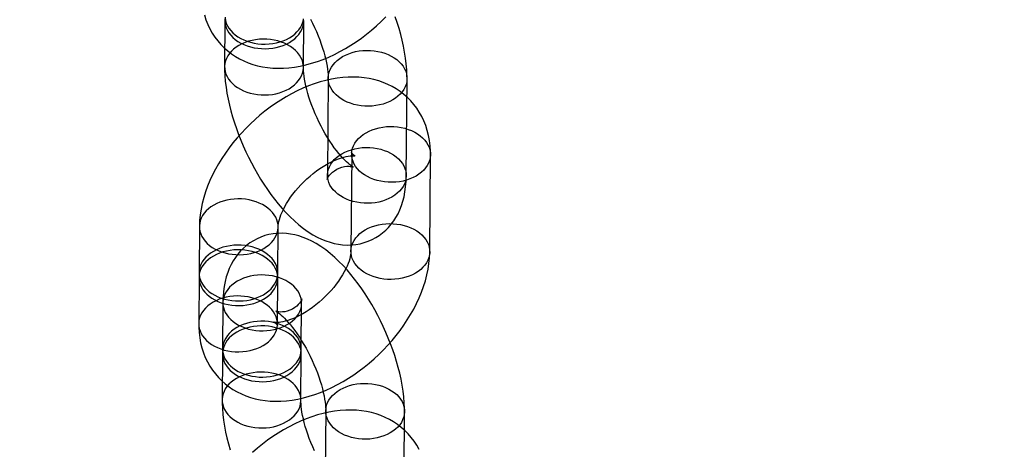
# Model space of a CAD drawing. Units: millimetres. Extents: x 536 to 73354, y 421 to 67690.
# Drawn here: x 19219 to 19294, y 26112 to 26145 of the extents above; entities that cross this region are included whole.
import ezdxf

# ---------------------------------------------------------------- set-up
doc = ezdxf.new("R2010")
doc.units = ezdxf.units.MM

msp = doc.modelspace()

# ---------------------------------------------------------------- linework, layer by layer
at = {"color": 7, "linetype": 'Continuous'}
for p, q in [((19234.158, 26144.947), (19234.132, 26141.422)), ((19240.132, 26141.378), (19240.158, 26144.902)), ((19242.025, 26140.567), (19241.97, 26133.165)), ((19247.97, 26133.121), (19248.025, 26140.522)), ((19243.811, 26134.765), (19243.756, 26127.364)), ((19249.756, 26127.319), (19249.811, 26134.721)), ((19232.211, 26129.249), (19232.185, 26125.724)), ((19238.185, 26125.68), (19238.211, 26129.204)), ((19232.183, 26125.372), (19232.156, 26121.847)), ((19238.156, 26121.803), (19238.182, 26125.327)), ((19233.998, 26123.448), (19233.972, 26119.923)), ((19239.971, 26119.879), (19239.998, 26123.403)), ((19233.969, 26119.571), (19233.943, 26116.046)), ((19239.943, 26116.002), (19239.969, 26119.526)), ((19241.836, 26115.191), (19241.781, 26107.789)), ((19247.781, 26107.745), (19247.836, 26115.146))]:
    msp.add_line(p, q, dxfattribs=at)
at = {"color": 7, "linetype": 'Continuous', "flags": 128}
for points in [[(19232.591, 26145.371), (19232.71, 26145.004), (19232.851, 26144.651), (19233.012, 26144.312), (19233.194, 26143.99), (19233.395, 26143.683), (19233.614, 26143.392), (19233.851, 26143.119), (19234.105, 26142.863), (19234.375, 26142.625), (19234.66, 26142.406), (19234.959, 26142.206), (19235.272, 26142.025), (19235.598, 26141.863), (19235.936, 26141.722), (19236.286, 26141.601), (19236.647, 26141.5), (19237.019, 26141.419), (19237.402, 26141.36), (19237.795, 26141.323), (19238.198, 26141.307), (19238.61, 26141.314), (19239.029, 26141.343), (19239.455, 26141.394), (19239.886, 26141.469), (19240.321, 26141.565), (19240.757, 26141.684), (19241.195, 26141.824), (19241.631, 26141.984), (19242.065, 26142.164), (19242.495, 26142.363), (19242.92, 26142.58), (19243.34, 26142.814), (19243.754, 26143.065), (19244.16, 26143.332), (19244.559, 26143.613), (19244.95, 26143.909), (19245.331, 26144.218), (19245.702, 26144.54), (19246.063, 26144.874), (19246.412, 26145.22)], [(19234.179, 26145.19), (19234.159, 26144.988), (19234.165, 26144.785), (19234.199, 26144.584), (19234.26, 26144.386), (19234.346, 26144.193), (19234.458, 26144.006), (19234.595, 26143.828), (19234.755, 26143.659), (19234.937, 26143.502), (19235.138, 26143.358), (19235.358, 26143.229), (19235.595, 26143.114), (19235.845, 26143.016), (19236.107, 26142.935), (19236.379, 26142.872), (19236.658, 26142.828), (19236.942, 26142.803), (19237.227, 26142.797), (19237.512, 26142.81), (19237.793, 26142.842), (19238.069, 26142.894), (19238.337, 26142.963), (19238.594, 26143.051), (19238.838, 26143.155)], [(19234.168, 26145.138), (19234.202, 26144.937), (19234.262, 26144.738), (19234.349, 26144.545), (19234.461, 26144.359), (19234.598, 26144.18), (19234.758, 26144.012), (19234.939, 26143.855), (19235.141, 26143.711), (19235.361, 26143.581), (19235.597, 26143.467), (19235.848, 26143.368), (19236.11, 26143.288), (19236.382, 26143.225), (19236.661, 26143.181), (19236.944, 26143.155), (19237.23, 26143.149), (19237.514, 26143.162), (19237.796, 26143.195), (19238.072, 26143.246), (19238.339, 26143.316), (19238.596, 26143.403), (19238.84, 26143.507)], [(19238.838, 26143.155), (19239.066, 26143.275), (19239.278, 26143.411), (19239.47, 26143.56), (19239.641, 26143.721), (19239.79, 26143.893), (19239.915, 26144.075), (19240.015, 26144.264), (19240.089, 26144.46), (19240.136, 26144.659), (19240.157, 26144.861), (19240.15, 26145.064)], [(19238.84, 26143.507), (19239.069, 26143.628), (19239.28, 26143.763), (19239.472, 26143.912), (19239.644, 26144.074), (19239.792, 26144.246), (19239.917, 26144.427), (19240.017, 26144.617), (19240.091, 26144.812), (19240.139, 26145.012)], [(19240.682, 26145.04), (19240.838, 26144.732), (19240.987, 26144.418), (19241.128, 26144.101), (19241.261, 26143.784), (19241.384, 26143.468), (19241.497, 26143.156), (19241.599, 26142.849), (19241.69, 26142.55), (19241.77, 26142.26), (19241.838, 26141.983), (19241.895, 26141.719), (19241.941, 26141.472), (19241.976, 26141.242), (19242.001, 26141.033), (19242.016, 26140.845), (19242.024, 26140.68), (19242.025, 26140.567)], [(19248.025, 26140.522), (19248.024, 26140.75), (19248.006, 26141.192), (19247.97, 26141.638), (19247.917, 26142.086), (19247.846, 26142.536), (19247.76, 26142.987), (19247.66, 26143.437), (19247.546, 26143.887), (19247.419, 26144.337), (19247.279, 26144.785), (19247.127, 26145.232)], [(19238.811, 26139.631), (19239.04, 26139.751), (19239.251, 26139.886), (19239.444, 26140.035), (19239.615, 26140.197), (19239.764, 26140.369), (19239.889, 26140.551), (19239.988, 26140.74), (19240.063, 26140.935), (19240.11, 26141.135), (19240.131, 26141.337), (19240.124, 26141.539), (19240.09, 26141.74), (19240.03, 26141.938), (19239.943, 26142.132), (19239.831, 26142.318), (19239.694, 26142.497), (19239.535, 26142.665), (19239.353, 26142.822), (19239.151, 26142.966), (19238.931, 26143.096), (19238.695, 26143.21), (19238.445, 26143.308), (19238.182, 26143.389), (19237.91, 26143.452), (19237.631, 26143.496), (19237.348, 26143.522), (19237.063, 26143.528), (19236.778, 26143.514), (19236.496, 26143.482), (19236.22, 26143.431), (19235.953, 26143.361), (19235.696, 26143.274), (19235.452, 26143.169), (19235.223, 26143.049), (19235.012, 26142.914), (19234.82, 26142.765), (19234.649, 26142.603), (19234.5, 26142.431), (19234.375, 26142.249), (19234.275, 26142.06), (19234.201, 26141.865), (19234.153, 26141.665), (19234.133, 26141.463), (19234.139, 26141.261), (19234.173, 26141.06), (19234.233, 26140.862), (19234.32, 26140.668), (19234.432, 26140.482), (19234.569, 26140.303), (19234.729, 26140.135), (19234.91, 26139.978), (19235.112, 26139.834), (19235.332, 26139.704), (19235.568, 26139.59), (19235.819, 26139.492), (19236.081, 26139.411), (19236.353, 26139.348), (19236.632, 26139.304), (19236.915, 26139.278), (19237.201, 26139.272), (19237.486, 26139.286), (19237.767, 26139.318), (19238.043, 26139.369), (19238.31, 26139.439), (19238.567, 26139.526), (19238.811, 26139.631)], [(19243.345, 26142.314), (19243.589, 26142.418), (19243.846, 26142.505), (19244.114, 26142.575), (19244.389, 26142.626), (19244.671, 26142.659), (19244.956, 26142.672), (19245.241, 26142.666), (19245.525, 26142.641), (19245.804, 26142.596), (19246.075, 26142.534), (19246.338, 26142.453), (19246.588, 26142.355), (19246.825, 26142.24), (19247.045, 26142.11), (19247.246, 26141.966), (19247.428, 26141.809), (19247.588, 26141.641), (19247.724, 26141.463), (19247.836, 26141.276), (19247.923, 26141.083), (19247.984, 26140.885), (19248.017, 26140.683), (19248.024, 26140.481), (19248.003, 26140.279), (19247.956, 26140.079), (19247.882, 26139.884), (19247.782, 26139.695), (19247.657, 26139.513), (19247.508, 26139.341), (19247.337, 26139.18), (19247.145, 26139.031), (19246.933, 26138.895), (19246.704, 26138.775), (19246.461, 26138.67), (19246.204, 26138.583), (19245.936, 26138.513), (19245.66, 26138.462), (19245.379, 26138.43), (19245.094, 26138.417), (19244.809, 26138.423), (19244.525, 26138.448), (19244.246, 26138.492), (19243.974, 26138.555), (19243.712, 26138.636), (19243.462, 26138.734), (19243.225, 26138.848), (19243.005, 26138.978), (19242.804, 26139.122), (19242.622, 26139.279), (19242.462, 26139.448), (19242.325, 26139.626), (19242.213, 26139.813), (19242.127, 26140.006), (19242.066, 26140.204), (19242.032, 26140.405), (19242.026, 26140.608), (19242.046, 26140.809), (19242.094, 26141.009), (19242.168, 26141.204), (19242.268, 26141.394), (19242.393, 26141.575), (19242.542, 26141.747), (19242.713, 26141.909), (19242.905, 26142.058), (19243.117, 26142.193), (19243.345, 26142.314)], [(19234.132, 26141.422), (19234.133, 26141.194), (19234.15, 26140.752), (19234.186, 26140.306), (19234.24, 26139.858), (19234.31, 26139.408), (19234.396, 26138.958), (19234.496, 26138.507), (19234.611, 26138.057), (19234.738, 26137.608), (19234.878, 26137.159), (19235.03, 26136.712), (19235.193, 26136.267), (19235.368, 26135.825), (19235.554, 26135.386), (19235.75, 26134.951), (19235.956, 26134.52), (19236.172, 26134.095), (19236.398, 26133.676), (19236.632, 26133.264), (19236.875, 26132.86), (19237.126, 26132.464), (19237.386, 26132.076), (19237.655, 26131.699), (19237.931, 26131.332), (19238.217, 26130.975), (19238.511, 26130.63), (19238.814, 26130.297), (19239.128, 26129.977), (19239.452, 26129.671), (19239.788, 26129.379), (19240.135, 26129.106), (19240.494, 26128.852), (19240.861, 26128.622), (19241.194, 26128.439), (19241.523, 26128.283), (19241.849, 26128.151), (19242.171, 26128.044), (19242.489, 26127.959), (19242.805, 26127.897), (19243.118, 26127.857), (19243.463, 26127.838), (19243.802, 26127.846), (19244.133, 26127.879), (19244.457, 26127.937), (19244.771, 26128.019), (19245.075, 26128.124), (19245.368, 26128.251), (19245.647, 26128.4), (19245.913, 26128.569), (19246.164, 26128.756), (19246.4, 26128.961), (19246.621, 26129.183), (19246.825, 26129.421), (19247.012, 26129.674), (19247.184, 26129.942), (19247.339, 26130.224), (19247.478, 26130.522), (19247.601, 26130.837), (19247.707, 26131.168), (19247.796, 26131.517), (19247.868, 26131.887), (19247.922, 26132.276), (19247.956, 26132.683), (19247.97, 26133.121)], [(19241.97, 26133.165), (19241.968, 26133.09), (19241.963, 26132.986), (19241.955, 26132.908), (19241.947, 26132.856), (19241.942, 26132.829), (19241.941, 26132.828), (19241.949, 26132.851), (19241.968, 26132.896), (19242.001, 26132.963), (19242.052, 26133.049), (19242.125, 26133.15), (19242.221, 26133.263), (19242.345, 26133.382), (19242.497, 26133.501), (19242.672, 26133.61), (19242.865, 26133.702), (19243.064, 26133.77), (19243.256, 26133.814), (19243.431, 26133.834), (19243.582, 26133.837), (19243.705, 26133.828), (19243.801, 26133.814), (19243.87, 26133.798), (19243.915, 26133.784), (19243.936, 26133.776), (19243.935, 26133.777), (19243.913, 26133.788), (19243.872, 26133.812), (19243.812, 26133.851), (19243.735, 26133.906), (19243.642, 26133.979), (19243.534, 26134.07), (19243.412, 26134.18), (19243.279, 26134.311), (19243.135, 26134.461), (19242.982, 26134.631), (19242.822, 26134.821), (19242.657, 26135.029), (19242.488, 26135.254), (19242.316, 26135.497), (19242.144, 26135.754), (19241.972, 26136.025), (19241.802, 26136.308), (19241.636, 26136.602), (19241.475, 26136.904), (19241.319, 26137.213), (19241.17, 26137.526), (19241.029, 26137.843), (19240.896, 26138.16), (19240.773, 26138.476), (19240.66, 26138.788), (19240.558, 26139.095), (19240.466, 26139.394), (19240.386, 26139.684), (19240.318, 26139.962), (19240.261, 26140.225), (19240.215, 26140.473), (19240.18, 26140.702), (19240.156, 26140.911), (19240.14, 26141.099), (19240.133, 26141.264), (19240.132, 26141.378)], [(19249.811, 26134.721), (19249.808, 26134.982), (19249.784, 26135.395), (19249.735, 26135.8), (19249.662, 26136.193), (19249.565, 26136.573), (19249.447, 26136.94), (19249.306, 26137.293), (19249.145, 26137.632), (19248.963, 26137.955), (19248.762, 26138.262), (19248.542, 26138.552), (19248.305, 26138.825), (19248.051, 26139.081), (19247.781, 26139.319), (19247.497, 26139.538), (19247.197, 26139.738), (19246.885, 26139.919), (19246.559, 26140.081), (19246.221, 26140.222), (19245.871, 26140.344), (19245.51, 26140.445), (19245.137, 26140.525), (19244.754, 26140.584), (19244.361, 26140.621), (19243.958, 26140.637), (19243.547, 26140.631), (19243.128, 26140.602), (19242.702, 26140.55), (19242.271, 26140.476), (19241.836, 26140.379), (19241.399, 26140.261), (19240.962, 26140.121), (19240.526, 26139.96), (19240.092, 26139.78), (19239.662, 26139.581), (19239.236, 26139.364), (19238.816, 26139.13), (19238.403, 26138.879), (19237.996, 26138.613), (19237.597, 26138.331), (19237.207, 26138.036), (19236.826, 26137.726), (19236.455, 26137.404), (19236.094, 26137.07), (19235.744, 26136.724), (19235.406, 26136.367), (19235.081, 26136), (19234.769, 26135.623), (19234.471, 26135.237), (19234.188, 26134.842), (19233.92, 26134.44), (19233.668, 26134.03), (19233.433, 26133.613), (19233.216, 26133.191), (19233.017, 26132.762), (19232.838, 26132.33), (19232.68, 26131.893), (19232.543, 26131.454), (19232.429, 26131.013), (19232.338, 26130.573), (19232.271, 26130.135), (19232.229, 26129.701), (19232.212, 26129.306), (19232.211, 26129.249)], [(19248.491, 26132.974), (19248.247, 26132.869), (19247.99, 26132.782), (19247.723, 26132.712), (19247.447, 26132.661), (19247.165, 26132.629), (19246.88, 26132.616), (19246.595, 26132.622), (19246.312, 26132.647), (19246.033, 26132.691), (19245.761, 26132.754), (19245.498, 26132.835), (19245.248, 26132.933), (19245.012, 26133.047), (19244.792, 26133.177), (19244.59, 26133.321), (19244.408, 26133.478), (19244.248, 26133.647), (19244.112, 26133.825), (19244, 26134.011), (19243.913, 26134.205), (19243.853, 26134.403), (19243.819, 26134.604), (19243.812, 26134.807), (19243.833, 26135.008), (19243.88, 26135.208), (19243.955, 26135.403), (19244.054, 26135.593), (19244.179, 26135.774), (19244.328, 26135.946), (19244.499, 26136.108), (19244.692, 26136.257), (19244.903, 26136.392), (19245.132, 26136.513), (19245.376, 26136.617), (19245.632, 26136.704), (19245.9, 26136.774), (19246.176, 26136.825), (19246.457, 26136.858), (19246.742, 26136.871), (19247.028, 26136.865), (19247.311, 26136.839), (19247.59, 26136.795), (19247.862, 26136.732), (19248.124, 26136.652), (19248.375, 26136.554), (19248.611, 26136.439), (19248.831, 26136.309), (19249.033, 26136.165), (19249.214, 26136.008), (19249.374, 26135.84), (19249.511, 26135.661), (19249.623, 26135.475), (19249.71, 26135.282), (19249.77, 26135.083), (19249.804, 26134.882), (19249.81, 26134.68), (19249.79, 26134.478), (19249.742, 26134.278), (19249.668, 26134.083), (19249.568, 26133.894), (19249.443, 26133.712), (19249.294, 26133.54), (19249.123, 26133.378), (19248.931, 26133.229), (19248.72, 26133.094), (19248.491, 26132.974)], [(19243.29, 26134.912), (19243.534, 26135.017), (19243.791, 26135.104), (19244.058, 26135.174), (19244.334, 26135.225), (19244.616, 26135.257), (19244.901, 26135.271), (19245.186, 26135.264), (19245.47, 26135.239), (19245.748, 26135.195), (19246.02, 26135.132), (19246.283, 26135.051), (19246.533, 26134.953), (19246.769, 26134.839), (19246.989, 26134.709), (19247.191, 26134.565), (19247.373, 26134.408), (19247.533, 26134.24), (19247.669, 26134.061), (19247.781, 26133.875), (19247.868, 26133.681), (19247.929, 26133.483), (19247.962, 26133.282), (19247.969, 26133.08), (19247.948, 26132.878), (19247.901, 26132.678), (19247.827, 26132.483), (19247.727, 26132.294), (19247.602, 26132.112), (19247.453, 26131.94), (19247.282, 26131.778), (19247.089, 26131.629), (19246.878, 26131.494), (19246.649, 26131.374), (19246.405, 26131.269), (19246.149, 26131.182), (19245.881, 26131.112), (19245.605, 26131.061), (19245.324, 26131.029), (19245.039, 26131.015), (19244.753, 26131.021), (19244.47, 26131.047), (19244.191, 26131.091), (19243.919, 26131.154), (19243.657, 26131.234), (19243.406, 26131.333), (19243.17, 26131.447), (19242.95, 26131.577), (19242.748, 26131.721), (19242.567, 26131.878), (19242.407, 26132.046), (19242.27, 26132.225), (19242.158, 26132.411), (19242.071, 26132.604), (19242.011, 26132.803), (19241.977, 26133.004), (19241.971, 26133.206), (19241.991, 26133.408), (19242.039, 26133.608), (19242.113, 26133.803), (19242.213, 26133.992), (19242.338, 26134.174), (19242.487, 26134.346), (19242.658, 26134.508), (19242.85, 26134.657), (19243.061, 26134.792), (19243.29, 26134.912)], [(19238.211, 26129.204), (19238.212, 26129.251), (19238.22, 26129.354), (19238.237, 26129.476), (19238.264, 26129.618), (19238.304, 26129.776), (19238.357, 26129.951), (19238.425, 26130.14), (19238.507, 26130.342), (19238.606, 26130.555), (19238.72, 26130.777), (19238.851, 26131.007), (19238.997, 26131.242), (19239.158, 26131.481), (19239.334, 26131.721), (19239.524, 26131.961), (19239.727, 26132.199), (19239.941, 26132.433), (19240.165, 26132.661), (19240.399, 26132.881), (19240.639, 26133.093), (19240.885, 26133.295), (19241.134, 26133.485), (19241.385, 26133.661), (19241.636, 26133.825), (19241.885, 26133.973), (19242.129, 26134.107), (19242.367, 26134.224), (19242.597, 26134.326), (19242.816, 26134.412), (19243.023, 26134.483), (19243.215, 26134.539), (19243.392, 26134.581), (19243.55, 26134.61), (19243.69, 26134.628), (19243.809, 26134.636), (19243.907, 26134.637), (19243.984, 26134.633), (19244.038, 26134.626), (19244.07, 26134.62), (19244.081, 26134.617), (19244.071, 26134.621), (19244.042, 26134.636), (19243.995, 26134.666), (19243.935, 26134.716), (19243.868, 26134.791), (19243.829, 26134.85), (19243.808, 26134.89), (19243.8, 26134.911), (19243.8, 26134.911), (19243.805, 26134.887), (19243.809, 26134.84), (19243.811, 26134.777), (19243.811, 26134.765)], [(19236.891, 26127.457), (19237.12, 26127.577), (19237.331, 26127.713), (19237.523, 26127.862), (19237.694, 26128.023), (19237.843, 26128.195), (19237.968, 26128.377), (19238.068, 26128.566), (19238.142, 26128.762), (19238.19, 26128.961), (19238.21, 26129.163), (19238.204, 26129.365), (19238.17, 26129.567), (19238.11, 26129.765), (19238.023, 26129.958), (19237.911, 26130.145), (19237.774, 26130.323), (19237.614, 26130.491), (19237.433, 26130.648), (19237.231, 26130.792), (19237.011, 26130.922), (19236.775, 26131.037), (19236.524, 26131.135), (19236.262, 26131.216), (19235.99, 26131.279), (19235.711, 26131.323), (19235.428, 26131.348), (19235.142, 26131.354), (19234.857, 26131.341), (19234.576, 26131.308), (19234.3, 26131.257), (19234.033, 26131.188), (19233.776, 26131.1), (19233.532, 26130.996), (19233.303, 26130.875), (19233.092, 26130.74), (19232.899, 26130.591), (19232.728, 26130.43), (19232.579, 26130.257), (19232.455, 26130.076), (19232.355, 26129.886), (19232.28, 26129.691), (19232.233, 26129.492), (19232.212, 26129.29), (19232.219, 26129.087), (19232.253, 26128.886), (19232.313, 26128.688), (19232.4, 26128.495), (19232.512, 26128.308), (19232.649, 26128.13), (19232.808, 26127.961), (19232.99, 26127.804), (19233.192, 26127.66), (19233.412, 26127.531), (19233.648, 26127.416), (19233.898, 26127.318), (19234.161, 26127.237), (19234.433, 26127.174), (19234.712, 26127.13), (19234.995, 26127.105), (19235.28, 26127.099), (19235.565, 26127.112), (19235.847, 26127.144), (19236.123, 26127.196), (19236.39, 26127.265), (19236.647, 26127.353), (19236.891, 26127.457)], [(19248.436, 26125.572), (19248.192, 26125.468), (19247.935, 26125.381), (19247.667, 26125.311), (19247.392, 26125.26), (19247.11, 26125.227), (19246.825, 26125.214), (19246.54, 26125.22), (19246.256, 26125.245), (19245.977, 26125.29), (19245.706, 26125.353), (19245.443, 26125.433), (19245.193, 26125.531), (19244.957, 26125.646), (19244.737, 26125.776), (19244.535, 26125.92), (19244.353, 26126.077), (19244.193, 26126.245), (19244.057, 26126.424), (19243.945, 26126.61), (19243.858, 26126.803), (19243.797, 26127.002), (19243.764, 26127.203), (19243.757, 26127.405), (19243.778, 26127.607), (19243.825, 26127.807), (19243.899, 26128.002), (19243.999, 26128.191), (19244.124, 26128.373), (19244.273, 26128.545), (19244.444, 26128.706), (19244.637, 26128.856), (19244.848, 26128.991), (19245.077, 26129.111), (19245.32, 26129.216), (19245.577, 26129.303), (19245.845, 26129.373), (19246.121, 26129.424), (19246.402, 26129.456), (19246.687, 26129.469), (19246.972, 26129.463), (19247.256, 26129.438), (19247.535, 26129.394), (19247.807, 26129.331), (19248.069, 26129.25), (19248.32, 26129.152), (19248.556, 26129.038), (19248.776, 26128.908), (19248.978, 26128.764), (19249.159, 26128.607), (19249.319, 26128.438), (19249.456, 26128.26), (19249.568, 26128.074), (19249.655, 26127.88), (19249.715, 26127.682), (19249.749, 26127.481), (19249.755, 26127.278), (19249.735, 26127.077), (19249.687, 26126.877), (19249.613, 26126.682), (19249.513, 26126.492), (19249.388, 26126.311), (19249.239, 26126.139), (19249.068, 26125.977), (19248.876, 26125.828), (19248.664, 26125.693), (19248.436, 26125.572)], [(19247.836, 26115.146), (19247.835, 26115.374), (19247.817, 26115.816), (19247.781, 26116.262), (19247.727, 26116.71), (19247.657, 26117.16), (19247.571, 26117.611), (19247.471, 26118.061), (19247.357, 26118.511), (19247.23, 26118.961), (19247.09, 26119.409), (19246.938, 26119.856), (19246.774, 26120.301), (19246.599, 26120.743), (19246.413, 26121.182), (19246.217, 26121.617), (19246.011, 26122.048), (19245.795, 26122.473), (19245.57, 26122.892), (19245.336, 26123.304), (19245.093, 26123.708), (19244.841, 26124.105), (19244.581, 26124.492), (19244.313, 26124.869), (19244.036, 26125.237), (19243.751, 26125.593), (19243.457, 26125.938), (19243.153, 26126.271), (19242.84, 26126.591), (19242.515, 26126.898), (19242.18, 26127.189), (19241.832, 26127.463), (19241.473, 26127.717), (19241.106, 26127.947), (19240.774, 26128.129), (19240.444, 26128.285), (19240.119, 26128.417), (19239.797, 26128.525), (19239.478, 26128.609), (19239.162, 26128.671), (19238.849, 26128.711), (19238.505, 26128.73), (19238.166, 26128.722), (19237.834, 26128.689), (19237.51, 26128.632), (19237.196, 26128.55), (19236.892, 26128.444), (19236.6, 26128.317), (19236.32, 26128.168), (19236.054, 26128), (19235.803, 26127.812), (19235.567, 26127.607), (19235.347, 26127.385), (19235.143, 26127.148), (19234.955, 26126.895), (19234.783, 26126.627), (19234.628, 26126.344), (19234.489, 26126.046), (19234.367, 26125.732), (19234.26, 26125.4), (19234.171, 26125.051), (19234.099, 26124.682), (19234.046, 26124.293), (19234.012, 26123.885), (19233.998, 26123.448)], [(19236.865, 26123.933), (19237.093, 26124.053), (19237.305, 26124.188), (19237.497, 26124.337), (19237.668, 26124.499), (19237.817, 26124.671), (19237.942, 26124.853), (19238.042, 26125.042), (19238.116, 26125.237), (19238.164, 26125.437), (19238.184, 26125.639), (19238.178, 26125.841), (19238.144, 26126.042), (19238.083, 26126.24), (19237.997, 26126.434), (19237.885, 26126.62), (19237.748, 26126.799), (19237.588, 26126.967), (19237.406, 26127.124), (19237.205, 26127.268), (19236.985, 26127.398), (19236.748, 26127.512), (19236.498, 26127.61), (19236.236, 26127.691), (19235.964, 26127.754), (19235.685, 26127.798), (19235.401, 26127.824), (19235.116, 26127.83), (19234.831, 26127.816), (19234.55, 26127.784), (19234.274, 26127.733), (19234.006, 26127.663), (19233.749, 26127.576), (19233.505, 26127.471), (19233.277, 26127.351), (19233.065, 26127.216), (19232.873, 26127.067), (19232.702, 26126.905), (19232.553, 26126.733), (19232.428, 26126.551), (19232.328, 26126.362), (19232.254, 26126.167), (19232.207, 26125.967), (19232.186, 26125.765), (19232.193, 26125.563), (19232.226, 26125.362), (19232.287, 26125.164), (19232.373, 26124.97), (19232.486, 26124.784), (19232.622, 26124.605), (19232.782, 26124.437), (19232.964, 26124.28), (19233.165, 26124.136), (19233.385, 26124.006), (19233.622, 26123.892), (19233.872, 26123.793), (19234.135, 26123.713), (19234.406, 26123.65), (19234.685, 26123.606), (19234.969, 26123.58), (19235.254, 26123.574), (19235.539, 26123.588), (19235.821, 26123.62), (19236.096, 26123.671), (19236.364, 26123.741), (19236.621, 26123.828), (19236.865, 26123.933)], [(19232.156, 26121.847), (19232.159, 26121.586), (19232.184, 26121.173), (19232.233, 26120.769), (19232.306, 26120.376), (19232.402, 26119.995), (19232.521, 26119.628), (19232.661, 26119.275), (19232.823, 26118.937), (19233.005, 26118.614), (19233.206, 26118.307), (19233.425, 26118.016), (19233.662, 26117.743), (19233.916, 26117.487), (19234.186, 26117.249), (19234.471, 26117.03), (19234.77, 26116.83), (19235.083, 26116.649), (19235.409, 26116.488), (19235.747, 26116.346), (19236.097, 26116.225), (19236.458, 26116.124), (19236.83, 26116.043), (19237.213, 26115.984), (19237.606, 26115.947), (19238.009, 26115.931), (19238.421, 26115.938), (19238.84, 26115.967), (19239.266, 26116.018), (19239.697, 26116.093), (19240.132, 26116.189), (19240.568, 26116.308), (19241.006, 26116.448), (19241.442, 26116.608), (19241.876, 26116.788), (19242.306, 26116.987), (19242.731, 26117.204), (19243.151, 26117.438), (19243.565, 26117.689), (19243.971, 26117.956), (19244.37, 26118.237), (19244.76, 26118.533), (19245.142, 26118.842), (19245.513, 26119.164), (19245.874, 26119.498), (19246.223, 26119.844), (19246.561, 26120.201), (19246.886, 26120.568), (19247.198, 26120.945), (19247.496, 26121.331), (19247.78, 26121.726), (19248.048, 26122.128), (19248.299, 26122.538), (19248.534, 26122.955), (19248.752, 26123.378), (19248.95, 26123.806), (19249.129, 26124.239), (19249.288, 26124.675), (19249.425, 26125.115), (19249.539, 26125.555), (19249.63, 26125.995), (19249.697, 26126.434), (19249.739, 26126.868), (19249.755, 26127.263), (19249.756, 26127.319)], [(19236.862, 26123.58), (19237.091, 26123.701), (19237.302, 26123.836), (19237.494, 26123.985), (19237.666, 26124.146), (19237.814, 26124.319), (19237.939, 26124.5), (19238.039, 26124.689), (19238.113, 26124.885), (19238.161, 26125.084), (19238.182, 26125.286), (19238.175, 26125.489), (19238.141, 26125.69), (19238.081, 26125.888), (19237.994, 26126.081), (19237.882, 26126.268), (19237.745, 26126.446), (19237.585, 26126.615), (19237.404, 26126.771), (19237.202, 26126.916), (19236.982, 26127.045), (19236.746, 26127.16), (19236.495, 26127.258), (19236.233, 26127.339), (19235.961, 26127.402), (19235.682, 26127.446), (19235.399, 26127.471), (19235.113, 26127.477), (19234.829, 26127.464), (19234.547, 26127.432), (19234.271, 26127.38), (19234.004, 26127.311), (19233.747, 26127.223), (19233.503, 26127.119), (19233.274, 26126.999), (19233.063, 26126.863), (19232.871, 26126.714), (19232.699, 26126.553), (19232.551, 26126.381), (19232.426, 26126.199), (19232.326, 26126.01), (19232.252, 26125.814), (19232.204, 26125.615), (19232.183, 26125.413), (19232.19, 26125.21), (19232.224, 26125.009), (19232.284, 26124.811), (19232.371, 26124.618), (19232.483, 26124.431), (19232.62, 26124.253), (19232.779, 26124.085), (19232.961, 26123.928), (19233.163, 26123.784), (19233.383, 26123.654), (19233.619, 26123.539), (19233.87, 26123.441), (19234.132, 26123.36), (19234.404, 26123.297), (19234.683, 26123.253), (19234.966, 26123.228), (19235.252, 26123.222), (19235.536, 26123.235), (19235.818, 26123.268), (19236.094, 26123.319), (19236.361, 26123.388), (19236.618, 26123.476), (19236.862, 26123.58)], [(19243.756, 26127.364), (19243.755, 26127.317), (19243.747, 26127.214), (19243.731, 26127.092), (19243.703, 26126.951), (19243.664, 26126.792), (19243.61, 26126.617), (19243.543, 26126.428), (19243.46, 26126.227), (19243.362, 26126.014), (19243.247, 26125.791), (19243.117, 26125.562), (19242.971, 26125.326), (19242.809, 26125.088), (19242.633, 26124.847), (19242.443, 26124.607), (19242.241, 26124.369), (19242.027, 26124.136), (19241.802, 26123.908), (19241.569, 26123.687), (19241.329, 26123.475), (19241.083, 26123.273), (19240.833, 26123.084), (19240.582, 26122.907), (19240.331, 26122.744), (19240.083, 26122.595), (19239.838, 26122.462), (19239.6, 26122.344), (19239.371, 26122.242), (19239.152, 26122.156), (19238.945, 26122.085), (19238.752, 26122.029), (19238.576, 26121.987), (19238.417, 26121.958), (19238.278, 26121.94), (19238.158, 26121.932), (19238.06, 26121.931), (19237.984, 26121.935), (19237.93, 26121.942), (19237.897, 26121.948), (19237.887, 26121.951), (19237.897, 26121.947), (19237.926, 26121.932), (19237.972, 26121.903), (19238.032, 26121.852), (19238.1, 26121.777), (19238.139, 26121.718), (19238.159, 26121.678), (19238.167, 26121.658), (19238.167, 26121.658), (19238.163, 26121.681), (19238.158, 26121.728), (19238.156, 26121.792), (19238.156, 26121.803)], [(19238.677, 26121.656), (19238.906, 26121.776), (19239.117, 26121.912), (19239.31, 26122.061), (19239.481, 26122.222), (19239.63, 26122.394), (19239.755, 26122.576), (19239.855, 26122.765), (19239.929, 26122.961), (19239.976, 26123.16), (19239.997, 26123.362), (19239.99, 26123.564), (19239.957, 26123.766), (19239.896, 26123.964), (19239.809, 26124.157), (19239.697, 26124.344), (19239.561, 26124.522), (19239.401, 26124.69), (19239.219, 26124.847), (19239.017, 26124.991), (19238.797, 26125.121), (19238.561, 26125.236), (19238.311, 26125.334), (19238.048, 26125.415), (19237.776, 26125.477), (19237.498, 26125.522), (19237.214, 26125.547), (19236.929, 26125.553), (19236.644, 26125.54), (19236.362, 26125.507), (19236.087, 26125.456), (19235.819, 26125.386), (19235.562, 26125.299), (19235.318, 26125.195), (19235.09, 26125.074), (19234.878, 26124.939), (19234.686, 26124.79), (19234.515, 26124.629), (19234.366, 26124.456), (19234.241, 26124.275), (19234.141, 26124.085), (19234.067, 26123.89), (19234.019, 26123.691), (19233.999, 26123.489), (19234.005, 26123.286), (19234.039, 26123.085), (19234.099, 26122.887), (19234.186, 26122.694), (19234.298, 26122.507), (19234.435, 26122.329), (19234.595, 26122.16), (19234.776, 26122.003), (19234.978, 26121.859), (19235.198, 26121.729), (19235.434, 26121.615), (19235.685, 26121.517), (19235.947, 26121.436), (19236.219, 26121.373), (19236.498, 26121.329), (19236.781, 26121.304), (19237.067, 26121.298), (19237.352, 26121.311), (19237.633, 26121.343), (19237.909, 26121.395), (19238.177, 26121.464), (19238.433, 26121.552), (19238.677, 26121.656)], [(19236.836, 26120.056), (19237.064, 26120.176), (19237.276, 26120.311), (19237.468, 26120.46), (19237.639, 26120.622), (19237.788, 26120.794), (19237.913, 26120.976), (19238.013, 26121.165), (19238.087, 26121.36), (19238.135, 26121.56), (19238.155, 26121.762), (19238.149, 26121.964), (19238.115, 26122.165), (19238.055, 26122.364), (19237.968, 26122.557), (19237.856, 26122.743), (19237.719, 26122.922), (19237.559, 26123.09), (19237.378, 26123.247), (19237.176, 26123.391), (19236.956, 26123.521), (19236.72, 26123.635), (19236.469, 26123.734), (19236.207, 26123.814), (19235.935, 26123.877), (19235.656, 26123.921), (19235.373, 26123.947), (19235.087, 26123.953), (19234.802, 26123.939), (19234.521, 26123.907), (19234.245, 26123.856), (19233.977, 26123.786), (19233.72, 26123.699), (19233.477, 26123.594), (19233.248, 26123.474), (19233.037, 26123.339), (19232.844, 26123.19), (19232.673, 26123.028), (19232.524, 26122.856), (19232.399, 26122.674), (19232.299, 26122.485), (19232.225, 26122.29), (19232.178, 26122.09), (19232.157, 26121.888), (19232.164, 26121.686), (19232.197, 26121.485), (19232.258, 26121.287), (19232.345, 26121.093), (19232.457, 26120.907), (19232.593, 26120.728), (19232.753, 26120.56), (19232.935, 26120.403), (19233.137, 26120.259), (19233.357, 26120.129), (19233.593, 26120.015), (19233.843, 26119.917), (19234.106, 26119.836), (19234.378, 26119.773), (19234.656, 26119.729), (19234.94, 26119.703), (19235.225, 26119.697), (19235.51, 26119.711), (19235.792, 26119.743), (19236.067, 26119.794), (19236.335, 26119.864), (19236.592, 26119.951), (19236.836, 26120.056)], [(19239.998, 26123.403), (19239.999, 26123.478), (19240.005, 26123.582), (19240.013, 26123.66), (19240.021, 26123.713), (19240.026, 26123.739), (19240.026, 26123.74), (19240.018, 26123.717), (19239.999, 26123.672), (19239.966, 26123.605), (19239.915, 26123.52), (19239.843, 26123.418), (19239.746, 26123.305), (19239.622, 26123.186), (19239.471, 26123.068), (19239.295, 26122.958), (19239.102, 26122.867), (19238.903, 26122.798), (19238.711, 26122.754), (19238.536, 26122.734), (19238.386, 26122.731), (19238.262, 26122.74), (19238.166, 26122.755), (19238.097, 26122.771), (19238.053, 26122.784), (19238.032, 26122.792), (19238.033, 26122.791), (19238.055, 26122.78), (19238.096, 26122.756), (19238.156, 26122.717), (19238.233, 26122.662), (19238.326, 26122.59), (19238.434, 26122.499), (19238.555, 26122.388), (19238.689, 26122.258), (19238.832, 26122.107), (19238.985, 26121.937), (19239.145, 26121.748), (19239.31, 26121.539), (19239.48, 26121.314), (19239.651, 26121.072), (19239.824, 26120.814), (19239.995, 26120.543), (19240.165, 26120.26), (19240.331, 26119.967), (19240.493, 26119.664), (19240.649, 26119.356), (19240.798, 26119.042), (19240.939, 26118.726), (19241.072, 26118.408), (19241.195, 26118.092), (19241.308, 26117.78), (19241.41, 26117.473), (19241.501, 26117.174), (19241.581, 26116.884), (19241.649, 26116.607), (19241.706, 26116.343), (19241.752, 26116.096), (19241.787, 26115.866), (19241.812, 26115.657), (19241.827, 26115.469), (19241.835, 26115.304), (19241.836, 26115.191)], [(19238.651, 26118.132), (19238.88, 26118.252), (19239.091, 26118.387), (19239.283, 26118.536), (19239.455, 26118.698), (19239.603, 26118.87), (19239.728, 26119.052), (19239.828, 26119.241), (19239.902, 26119.436), (19239.95, 26119.636), (19239.971, 26119.838), (19239.964, 26120.04), (19239.93, 26120.241), (19239.87, 26120.439), (19239.783, 26120.633), (19239.671, 26120.819), (19239.534, 26120.998), (19239.374, 26121.166), (19239.193, 26121.323), (19238.991, 26121.467), (19238.771, 26121.597), (19238.535, 26121.711), (19238.284, 26121.809), (19238.022, 26121.89), (19237.75, 26121.953), (19237.471, 26121.997), (19237.188, 26122.022), (19236.902, 26122.029), (19236.618, 26122.015), (19236.336, 26121.983), (19236.06, 26121.932), (19235.793, 26121.862), (19235.536, 26121.775), (19235.292, 26121.67), (19235.063, 26121.55), (19234.852, 26121.415), (19234.66, 26121.266), (19234.488, 26121.104), (19234.34, 26120.932), (19234.215, 26120.75), (19234.115, 26120.561), (19234.041, 26120.366), (19233.993, 26120.166), (19233.972, 26119.964), (19233.979, 26119.762), (19234.013, 26119.561), (19234.073, 26119.362), (19234.16, 26119.169), (19234.272, 26118.983), (19234.409, 26118.804), (19234.569, 26118.636), (19234.75, 26118.479), (19234.952, 26118.335), (19235.172, 26118.205), (19235.408, 26118.091), (19235.659, 26117.992), (19235.921, 26117.912), (19236.193, 26117.849), (19236.472, 26117.805), (19236.755, 26117.779), (19237.041, 26117.773), (19237.325, 26117.787), (19237.607, 26117.819), (19237.883, 26117.87), (19238.15, 26117.94), (19238.407, 26118.027), (19238.651, 26118.132)], [(19238.648, 26117.779), (19238.877, 26117.899), (19239.089, 26118.035), (19239.281, 26118.184), (19239.452, 26118.345), (19239.601, 26118.517), (19239.726, 26118.699), (19239.826, 26118.888), (19239.9, 26119.084), (19239.947, 26119.283), (19239.968, 26119.485), (19239.961, 26119.688), (19239.928, 26119.889), (19239.867, 26120.087), (19239.78, 26120.28), (19239.668, 26120.467), (19239.532, 26120.645), (19239.372, 26120.813), (19239.19, 26120.97), (19238.989, 26121.114), (19238.769, 26121.244), (19238.532, 26121.359), (19238.282, 26121.457), (19238.019, 26121.538), (19237.748, 26121.601), (19237.469, 26121.645), (19237.185, 26121.67), (19236.9, 26121.676), (19236.615, 26121.663), (19236.333, 26121.63), (19236.058, 26121.579), (19235.79, 26121.51), (19235.533, 26121.422), (19235.289, 26121.318), (19235.061, 26121.197), (19234.849, 26121.062), (19234.657, 26120.913), (19234.486, 26120.752), (19234.337, 26120.579), (19234.212, 26120.398), (19234.112, 26120.209), (19234.038, 26120.013), (19233.99, 26119.814), (19233.97, 26119.612), (19233.976, 26119.409), (19234.01, 26119.208), (19234.071, 26119.01), (19234.157, 26118.817), (19234.269, 26118.63), (19234.406, 26118.452), (19234.566, 26118.283), (19234.748, 26118.127), (19234.949, 26117.982), (19235.169, 26117.853), (19235.406, 26117.738), (19235.656, 26117.64), (19235.918, 26117.559), (19236.19, 26117.496), (19236.469, 26117.452), (19236.753, 26117.427), (19237.038, 26117.421), (19237.323, 26117.434), (19237.604, 26117.466), (19237.88, 26117.518), (19238.148, 26117.587), (19238.405, 26117.675), (19238.648, 26117.779)], [(19238.622, 26114.255), (19238.851, 26114.375), (19239.062, 26114.51), (19239.254, 26114.659), (19239.426, 26114.821), (19239.575, 26114.993), (19239.699, 26115.175), (19239.799, 26115.364), (19239.874, 26115.559), (19239.921, 26115.759), (19239.942, 26115.961), (19239.935, 26116.163), (19239.901, 26116.364), (19239.841, 26116.562), (19239.754, 26116.756), (19239.642, 26116.942), (19239.505, 26117.121), (19239.346, 26117.289), (19239.164, 26117.446), (19238.962, 26117.59), (19238.742, 26117.72), (19238.506, 26117.834), (19238.256, 26117.932), (19237.993, 26118.013), (19237.721, 26118.076), (19237.442, 26118.12), (19237.159, 26118.146), (19236.874, 26118.152), (19236.589, 26118.138), (19236.307, 26118.106), (19236.031, 26118.055), (19235.764, 26117.985), (19235.507, 26117.898), (19235.263, 26117.793), (19235.034, 26117.673), (19234.823, 26117.538), (19234.631, 26117.389), (19234.46, 26117.227), (19234.311, 26117.055), (19234.186, 26116.873), (19234.086, 26116.684), (19234.012, 26116.489), (19233.964, 26116.289), (19233.944, 26116.087), (19233.95, 26115.885), (19233.984, 26115.684), (19234.044, 26115.486), (19234.131, 26115.292), (19234.243, 26115.106), (19234.38, 26114.927), (19234.54, 26114.759), (19234.721, 26114.602), (19234.923, 26114.458), (19235.143, 26114.328), (19235.379, 26114.214), (19235.63, 26114.116), (19235.892, 26114.035), (19236.164, 26113.972), (19236.443, 26113.928), (19236.726, 26113.902), (19237.012, 26113.896), (19237.296, 26113.91), (19237.578, 26113.942), (19237.854, 26113.993), (19238.121, 26114.063), (19238.378, 26114.15), (19238.622, 26114.255)], [(19243.156, 26116.938), (19243.4, 26117.042), (19243.657, 26117.129), (19243.925, 26117.199), (19244.2, 26117.25), (19244.482, 26117.283), (19244.767, 26117.296), (19245.052, 26117.29), (19245.336, 26117.265), (19245.615, 26117.22), (19245.886, 26117.158), (19246.149, 26117.077), (19246.399, 26116.979), (19246.635, 26116.864), (19246.855, 26116.734), (19247.057, 26116.59), (19247.239, 26116.433), (19247.399, 26116.265), (19247.535, 26116.087), (19247.647, 26115.9), (19247.734, 26115.707), (19247.795, 26115.509), (19247.828, 26115.307), (19247.835, 26115.105), (19247.814, 26114.903), (19247.767, 26114.703), (19247.693, 26114.508), (19247.593, 26114.319), (19247.468, 26114.137), (19247.319, 26113.965), (19247.148, 26113.804), (19246.955, 26113.655), (19246.744, 26113.519), (19246.515, 26113.399), (19246.272, 26113.295), (19246.015, 26113.207), (19245.747, 26113.137), (19245.471, 26113.086), (19245.19, 26113.054), (19244.905, 26113.041), (19244.62, 26113.047), (19244.336, 26113.072), (19244.057, 26113.116), (19243.785, 26113.179), (19243.523, 26113.26), (19243.272, 26113.358), (19243.036, 26113.472), (19242.816, 26113.602), (19242.614, 26113.746), (19242.433, 26113.903), (19242.273, 26114.072), (19242.136, 26114.25), (19242.024, 26114.437), (19241.937, 26114.63), (19241.877, 26114.828), (19241.843, 26115.029), (19241.837, 26115.232), (19241.857, 26115.434), (19241.905, 26115.633), (19241.979, 26115.828), (19242.079, 26116.018), (19242.204, 26116.199), (19242.353, 26116.372), (19242.524, 26116.533), (19242.716, 26116.682), (19242.928, 26116.817), (19243.156, 26116.938)], [(19233.943, 26116.046), (19233.944, 26115.818), (19233.961, 26115.376), (19233.997, 26114.93), (19234.051, 26114.482), (19234.121, 26114.032), (19234.207, 26113.582), (19234.307, 26113.131), (19234.421, 26112.681), (19234.549, 26112.232)], [(19240.981, 26112.15), (19240.839, 26112.467), (19240.707, 26112.784), (19240.584, 26113.1), (19240.471, 26113.412), (19240.369, 26113.719), (19240.277, 26114.019), (19240.197, 26114.308), (19240.129, 26114.586), (19240.072, 26114.849), (19240.026, 26115.097), (19239.991, 26115.326), (19239.967, 26115.536), (19239.951, 26115.723), (19239.944, 26115.888), (19239.943, 26116.002)], [(19248.955, 26112.256), (19248.774, 26112.579), (19248.573, 26112.886), (19248.353, 26113.176), (19248.116, 26113.45), (19247.862, 26113.705), (19247.592, 26113.943), (19247.307, 26114.162), (19247.008, 26114.362), (19246.696, 26114.543), (19246.37, 26114.705), (19246.032, 26114.846), (19245.682, 26114.968), (19245.321, 26115.069), (19244.948, 26115.149), (19244.565, 26115.208), (19244.172, 26115.246), (19243.769, 26115.261), (19243.358, 26115.255), (19242.939, 26115.226), (19242.513, 26115.174), (19242.082, 26115.1), (19241.647, 26115.003), (19241.21, 26114.885), (19240.773, 26114.745), (19240.336, 26114.584), (19239.903, 26114.404), (19239.473, 26114.205), (19239.047, 26113.988), (19238.627, 26113.754), (19238.214, 26113.503), (19237.807, 26113.237), (19237.408, 26112.955), (19237.018, 26112.66), (19236.637, 26112.351), (19236.266, 26112.028)]]:
    msp.add_lwpolyline(points, dxfattribs=at)
at = {"color": 7, "linetype": 'Continuous'}
msp.add_circle((19218.522, 26114.841), 150, dxfattribs=at)
msp.add_circle((19218.522, 26114.841), 150, dxfattribs=at)

doc.saveas('drawing.dxf')
